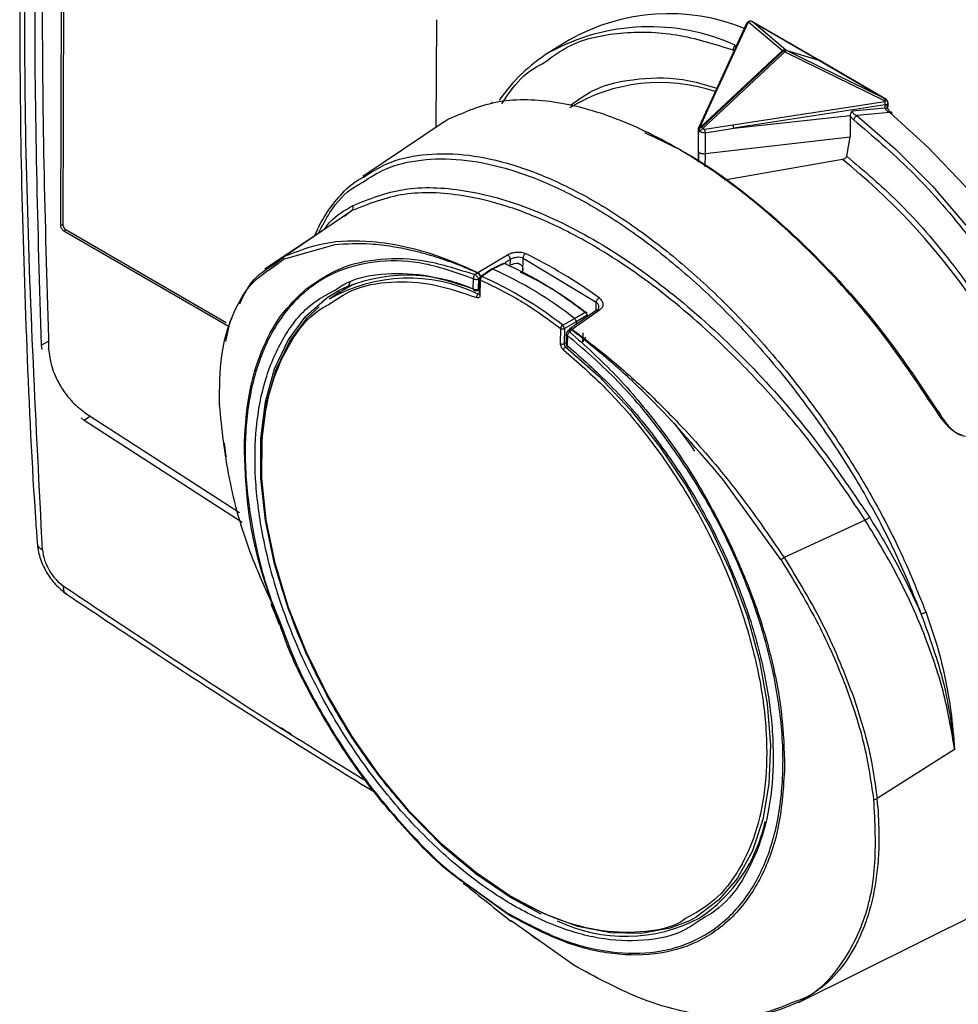
# Model space of a CAD drawing. Units: millimetres. Extents: x 10 to 416, y 10 to 287.
# Drawn here: x 332 to 342, y 64 to 75 of the extents above; entities that cross this region are included whole.
import ezdxf

# ---------------------------------------------------------------- set-up
doc = ezdxf.new("R2010")
doc.units = ezdxf.units.MM

msp = doc.modelspace()

# ---------------------------------------------------------------- linework, layer by layer
at = {"color": 7, "linetype": 'Continuous', "lineweight": 25}
for p, q in [((332.1601, 72.6372), (332.176, 77.2029)), ((332.1865, 72.6329), (332.2025, 77.2028)), ((336.2146, 74.8599), (336.2105, 73.6956)), ((339.564, 74.8197), (339.1262, 73.8697)), ((339.5802, 74.8339), (339.1423, 73.8839)), ((339.5875, 74.8342), (339.5802, 74.8339)), ((339.5875, 74.8342), (339.9512, 74.5275)), ((339.6099, 74.8434), (339.599, 74.843)), ((339.6251, 74.8391), (339.6209, 74.8418)), ((340.3454, 74.4215), (339.6228, 74.8408)), ((339.9887, 74.5324), (339.6251, 74.8391)), ((339.6251, 74.8391), (340.3427, 74.4228)), ((337.6514, 74.6423), (337.4298, 74.5043)), ((341.0602, 74.0064), (339.9887, 74.5324)), ((339.9887, 74.5324), (340.3427, 74.4228)), ((339.0663, 73.7012), (339.9512, 74.5275)), ((339.9631, 74.5229), (339.0783, 73.6966)), ((339.9769, 74.5125), (339.092, 73.6863)), ((339.9769, 74.5125), (341.0485, 73.9866)), ((340.3427, 74.4228), (341.0602, 74.0064)), ((341.068, 74.0023), (340.3454, 74.4215)), ((341.0668, 74.0029), (341.0602, 74.0064)), ((341.081, 73.9875), (341.0699, 74.0007)), ((336.8157, 73.9662), (336.8114, 73.9671)), ((339.4163, 73.725), (341.0559, 73.9778)), ((341.0607, 73.9397), (339.4211, 73.6869)), ((341.0609, 73.903), (340.7042, 73.8704)), ((341.0559, 73.9778), (341.0485, 73.9866)), ((341.0609, 73.903), (341.0607, 73.9397)), ((341.0898, 73.9621), (341.0893, 73.9708)), ((341.0905, 73.9253), (341.0903, 73.9621)), ((339.1262, 73.8697), (339.0449, 73.6931)), ((339.1423, 73.8839), (339.0611, 73.7074)), ((339.4244, 73.6871), (340.6821, 73.8243)), ((340.6821, 73.8227), (340.6813, 73.5939)), ((340.6821, 73.8227), (340.6821, 73.8243)), ((341.1082, 73.8564), (340.7524, 73.8237)), ((336.3006, 73.7558), (335.4215, 73.1684)), ((336.3471, 73.7844), (336.301, 73.7553)), ((339.0406, 73.679), (339.0398, 73.4467)), ((339.1114, 73.6782), (339.4163, 73.725)), ((339.1162, 73.6398), (339.4244, 73.6871)), ((339.4211, 73.6869), (339.4244, 73.6871)), ((339.0583, 73.6541), (339.0583, 73.6539)), ((339.1162, 73.6398), (339.1154, 73.4142)), ((339.1154, 73.4142), (340.6813, 73.5939)), ((340.6452, 73.3854), (340.6816, 73.5937)), ((339.0438, 73.438), (339.044, 73.3201)), ((339.3236, 73.1301), (340.5988, 73.3521)), ((334.575, 72.3053), (335.3032, 72.798)), ((335.1134, 72.668), (334.3617, 72.1655)), ((333.9765, 71.5426), (332.1953, 72.576)), ((333.9446, 71.5884), (332.2077, 72.5961)), ((335.1198, 72.4302), (334.5608, 72.2704)), ((336.6609, 72.1308), (336.9819, 72.3214)), ((336.9377, 72.2266), (336.8099, 72.1664)), ((336.9496, 72.2262), (336.8222, 72.1662)), ((337.0018, 72.2031), (337.0122, 72.2092)), ((337.0122, 72.2092), (337.0135, 72.2703)), ((337.1522, 72.2857), (337.9407, 71.8102)), ((336.6313, 72.1072), (336.6554, 72.1267)), ((336.6554, 72.1267), (336.6609, 72.1308)), ((336.8092, 72.1659), (336.6939, 72.0854)), ((336.8222, 72.1662), (336.7074, 72.086)), ((337.147, 72.1711), (337.1462, 72.1336)), ((335.175, 71.9201), (335.3196, 72.0038)), ((335.264, 71.9728), (335.2845, 72.0248)), ((336.6123, 71.9544), (336.6145, 72.0622)), ((336.6699, 72.0608), (336.6676, 71.953)), ((336.6811, 72.0615), (336.6776, 71.8977)), ((336.6865, 71.8848), (336.6899, 72.0486)), ((335.175, 71.9201), (335.0585, 71.8423)), ((336.6586, 71.9351), (336.6786, 71.9453)), ((337.9511, 71.7265), (337.6564, 71.5201)), ((337.9758, 71.722), (337.6812, 71.5155)), ((337.7065, 71.6329), (337.8211, 71.7007)), ((337.8387, 71.6659), (337.724, 71.5981)), ((333.9895, 71.6), (334.0092, 71.636)), ((337.5788, 71.5604), (337.7065, 71.6329)), ((337.724, 71.5981), (337.5964, 71.5256)), ((337.724, 71.5981), (337.7234, 71.567)), ((337.5551, 71.5267), (337.5517, 71.363)), ((337.5964, 71.5256), (337.593, 71.3618)), ((337.6174, 71.4675), (337.6152, 71.3596)), ((337.6201, 71.4811), (337.6177, 71.4676)), ((337.6292, 71.4503), (337.6269, 71.3425)), ((337.6757, 71.5114), (337.6544, 71.4901)), ((337.6812, 71.5155), (337.6757, 71.5114)), ((337.7967, 71.38), (337.7988, 71.4803)), ((332.026, 71.3842), (331.9517, 71.3452)), ((331.9601, 71.2984), (331.9517, 71.3452)), ((332.4176, 70.6198), (334.0904, 69.539)), ((332.4115, 70.5333), (332.3814, 70.5598)), ((332.4824, 70.5783), (332.4115, 70.5333)), ((334.1196, 69.4298), (332.4115, 70.5333)), ((339.9342, 69.0298), (339.3023, 69.9037)), ((340.8452, 69.4557), (339.9687, 69.0524)), ((341.8089, 66.9782), (340.972, 66.4495)), ((340.98, 66.3592), (340.972, 66.4495)), ((340.1223, 64.2481), (342.4906, 65.4236)), ((337.699, 64.6498), (337.0211, 65.1284))]:
    msp.add_line(p, q, dxfattribs=at)
at = {"color": 8, "linetype": 'Continuous', "lineweight": 25}
for p, q in [((339.0418, 73.4577), (339.0426, 73.321)), ((339.1154, 73.4142), (339.1136, 73.2712)), ((335.3032, 72.798), (335.2232, 72.7348)), ((332.1866, 72.6525), (332.1601, 72.6372)), ((332.2189, 72.5896), (332.1953, 72.576)), ((334.4721, 72.2235), (334.575, 72.3053)), ((334.457, 72.1916), (334.5608, 72.2704)), ((337.0135, 72.2703), (336.9593, 72.2382)), ((337.149, 72.1322), (337.1522, 72.2857)), ((337.1462, 72.1342), (337.1456, 72.1339)), ((335.2785, 71.9917), (335.2126, 71.9443)), ((336.6839, 72.0725), (336.6699, 72.0608)), ((336.6676, 71.953), (336.6789, 71.9587)), ((337.9388, 71.7179), (337.9407, 71.8102)), ((333.941, 71.3846), (333.9895, 71.6)), ((337.6417, 71.4963), (337.6487, 71.503)), ((337.593, 71.3618), (337.6155, 71.3746)), ((336.5046, 65.555), (336.9845, 65.2139)), ((336.9909, 65.1968), (336.5104, 65.5417))]:
    msp.add_line(p, q, dxfattribs=at)
at = {"color": 8, "linetype": 'Continuous', "lineweight": 25, "flags": 128}
for points in [[(340.3454, 74.4215), (340.3451, 74.4217), (340.3427, 74.4228)], [(341.0559, 73.9778), (341.0627, 73.9822), (341.0689, 73.9856), (341.0742, 73.9877), (341.0781, 73.9884), (341.0806, 73.9878), (341.081, 73.9875)], [(341.0903, 73.9621), (341.0903, 73.962), (341.0889, 73.9561), (341.085, 73.9505), (341.0786, 73.9457), (341.0704, 73.9421), (341.0607, 73.9397)], [(340.7524, 73.8237), (341.1679, 73.4671), (341.5687, 73.0641), (341.9495, 72.6203), (342.3051, 72.1416), (342.6308, 71.6344), (342.9221, 71.1055), (343.1752, 70.5623), (343.3865, 70.0118), (343.5533, 69.4617), (343.6733, 68.9192), (343.7449, 68.3917), (343.7672, 67.8864), (343.7397, 67.41), (343.663, 66.969), (343.5379, 66.5693), (343.3663, 66.2163), (343.1504, 65.9147), (342.8932, 65.6687), (342.6417, 65.5042)], [(337.3473, 65.2027), (337.0152, 65.38), (336.6447, 65.6323), (336.2821, 65.9369), (335.934, 66.2885), (335.6065, 66.6806), (335.3057, 67.1061), (335.037, 67.5574), (334.8052, 68.0263), (334.6146, 68.5044), (334.4685, 68.9829), (334.3696, 69.4534), (334.3196, 69.9072), (334.3196, 70.3361), (334.3695, 70.7325), (334.4683, 71.0892), (334.6144, 71.3996), (334.805, 71.6583), (335.0367, 71.8605), (335.1607, 71.936)], [(337.8211, 71.7007), (337.8249, 71.7024), (337.8285, 71.7032), (337.8316, 71.7031), (337.8342, 71.7021), (337.835, 71.7015)], [(337.6269, 71.3425), (337.6263, 71.3373), (337.6268, 71.3329), (337.6283, 71.3295), (337.6309, 71.3271), (337.6343, 71.326), (337.6385, 71.326), (337.6429, 71.3271)], [(337.61, 71.3274), (337.9678, 71.01), (338.3094, 70.6476), (338.6284, 70.2465), (338.9192, 69.8142), (339.1765, 69.3586), (339.3955, 68.8878), (339.5723, 68.4105), (339.7036, 67.9353), (339.7871, 67.4709), (339.8213, 67.0257), (339.8055, 66.6079), (339.74, 66.225), (339.626, 65.884), (339.4656, 65.591), (339.2618, 65.3515), (339.0181, 65.1698), (338.9457, 65.1309)]]:
    msp.add_lwpolyline(points, dxfattribs=at)
at = {"color": 7, "linetype": 'Continuous', "lineweight": 25, "flags": 128}
for points in [[(341.1082, 73.8564), (341.5235, 73.4814), (341.9222, 73.0609), (342.2989, 72.6008), (342.6483, 72.1072), (342.9656, 71.587), (343.2466, 71.0473), (343.4874, 70.4955), (343.6846, 69.9392), (343.8357, 69.3859), (343.9384, 68.8432), (343.9914, 68.3187), (343.994, 67.8194), (343.9462, 67.3521), (343.8485, 66.9234), (343.7024, 66.5391), (343.5098, 66.2044), (343.2733, 65.9239), (342.9963, 65.7015), (342.8715, 65.6276)], [(339.0449, 73.6931), (339.0439, 73.6905), (339.0436, 73.6897)], [(338.9457, 65.1309), (338.7391, 65.0491), (338.4298, 64.9917), (338.0958, 64.9986), (337.7432, 65.0698), (337.3785, 65.2038), (337.0082, 65.3983), (336.6392, 65.6497), (336.278, 65.9534), (335.9313, 66.304), (335.6054, 66.695), (335.3062, 67.1194), (335.0391, 67.5694), (334.8091, 68.0368), (334.6203, 68.5132), (334.476, 68.9899), (334.379, 69.4581), (334.3311, 69.9094), (334.333, 70.3356), (334.3848, 70.729), (334.4854, 71.0823), (334.6332, 71.3892), (334.8253, 71.644), (334.9487, 71.7602)], [(339.0051, 70.2012), (338.9613, 70.2648), (338.7872, 70.5032)]]:
    msp.add_lwpolyline(points, dxfattribs=at)
at = {"color": 7, "linetype": 'Continuous', "lineweight": 25}
for centre, radius, start, end in [((285.3954, -13.9219), 106.1675, 55.977518, 63.746065), ((338.7243, 72.7428), 2.1815, 68.0284, 119.45919), ((339.6004, 74.8159), 0.0271, 92.71491, 138.36578), ((340.0843, 74.4625), 0.1185, 143.83528, 154.99722), ((338.4205, 72.9332), 1.8573, 122.23588, 145.29043), ((339.9218, 74.4535), 0.0808, 46.94605, 59.18854), ((340.8907, 73.9374), 0.1701, 0.78441, 13.74273), ((339.0369, 73.6272), 0.0808, 46.94633, 59.18556), ((338.9465, 73.6379), 0.1697, 0.63635, 13.7214), ((335.2792, 72.8283), 0.0387, 308.4125, 36.83489), ((332.2325, 72.6349), 0.046, 182.483, 237.35205), ((334.5958, 72.2765), 0.0355, 125.7969, 189.8058), ((334.8458, 67.5721), 5.3027, 53.88841, 63.92424), ((335.2876, 68.4852), 4.0936, 51.76609, 66.04655), ((336.9513, 72.1961), 0.0316, 55.79581, 90.64899), ((335.9019, 70.3387), 1.7609, 65.06667, 114.89071), ((336.732, 72.0517), 0.0423, 125.73315, 184.20105), ((335.0454, 68.3449), 4.0936, 51.76609, 66.04655), ((335.1627, 68.4148), 4.1021, 51.67561, 66.13703), ((336.6436, 72.1155), 0.0606, 241.38065, 295.70979), ((336.6334, 71.9537), 0.0212, 178.13199, 300.72063), ((336.6413, 72.0076), 0.0606, 241.38065, 295.70979), ((337.8318, 71.6787), 0.0146, 297.97828, 354.68273), ((337.6089, 71.514), 0.0553, 123.02133, 166.70914), ((337.5769, 71.5667), 0.0455, 241.40455, 295.35197), ((333.891, 70.7069), 0.0183, 156.16513, 204.40154), ((341.0957, 69.1009), 0.4343, 117.8893, 125.22992), ((341.4497, 68.5339), 0.0847, 266.97453, 305.06183), ((340.9418, 66.5003), 0.0591, 262.53098, 300.78699), ((338.1317, 66.5491), 1.6687, 303.48001, 347.94267)]:
    msp.add_arc(centre, radius, start, end, dxfattribs=at)
at = {"color": 8, "linetype": 'Continuous', "lineweight": 25}
for centre, radius, start, end in [((338.5151, 72.5345), 2.249, 65.59015, 118.85507), ((339.5889, 74.8078), 0.0276, 108.42492, 154.24405), ((338.6272, 72.3001), 1.8812, 71.47598, 121.19832), ((339.0698, 73.6812), 0.0276, 108.4318, 154.28695), ((335.967, 67.6483), 7.3476, 20.30076, 50.92106), ((336.9572, 72.2138), 0.0145, 11.42109, 121.35452), ((335.9138, 70.3428), 1.7263, 64.12219, 119.6762), ((336.6961, 72.0623), 0.015, 183.14355, 245.66007), ((337.6379, 71.4689), 0.0205, 183.83048, 244.81644), ((337.6356, 71.361), 0.0205, 183.89043, 244.81126), ((338.2575, 66.6866), 1.7235, 244.66346, 297.45936)]:
    msp.add_arc(centre, radius, start, end, dxfattribs=at)
at = {"color": 7, "linetype": 'Continuous', "lineweight": 25}
for centre, major_axis, ratio, start_param, end_param in [((339.6078, 74.8033), (0.0133, 0.0384), 0.8639072, 0.0050745, 0.980832), ((341.0429, 73.9706), (0.0252, 0.0321), 0.1455555, 0.1927939, 1.1685515), ((341.0429, 73.9706), (0.0261, 0.031), 0.4182058, 6.2094627, 6.4331978), ((337.0799, 72.1646), (0.1, 0.0027), 0.6203336, 1.3475599, 2.2977474)]:
    msp.add_ellipse(centre, major_axis=major_axis, ratio=ratio, start_param=start_param, end_param=end_param, dxfattribs=at)
for points, knots in [([(332.2328, 81.0459), (333.2667, 80.526), (335.3344, 79.4863), (338.4426, 77.7421), (341.5502, 75.8776), (343.6167, 74.5171), (344.65, 73.8368)], [0, 0, 0, 0, 0.2500016, 0.5, 0.7500016, 1, 1, 1, 1]), ([(331.9494, 81.0116), (331.939, 80.8894), (331.873, 80.1188), (331.8002, 78.7373), (331.7329, 76.8674), (331.7116, 75.0395), (331.7283, 73.1897), (331.7894, 71.3162), (331.8498, 69.9871), (331.9015, 69.2772), (331.9068, 69.205)], [0, 0, 0, 0, 0.0325957, 0.2056395, 0.360999, 0.5163618, 0.6717147, 0.8270568, 0.9823871, 1, 1, 1, 1]), ([(331.9632, 69.137), (331.8943, 70.4871), (331.7565, 73.1876), (331.7703, 77.1218), (331.9263, 79.6518), (332.0043, 80.9167)], [0, 0, 0, 0, 0.3333149, 0.6666885, 1, 1, 1, 1]), ([(339.5806, 74.8377), (339.5765, 74.8347), (339.57, 74.8298), (339.5649, 74.8227), (339.564, 74.8196), (339.564, 74.8194)], [0, 0, 0, 0, 0.6096916, 0.9755266, 1, 1, 1, 1]), ([(339.5991, 74.8424), (339.5968, 74.8424), (339.5903, 74.8426), (339.5844, 74.8397), (339.5806, 74.8377)], [0, 0, 0, 0, 0.34955531, 1, 1, 1, 1]), ([(336.9223, 73.9524), (336.9947, 74.062), (337.1209, 74.2532), (337.3067, 74.3573), (337.386, 74.4016)], [0, 0, 0, 0, 0.5734703, 1, 1, 1, 1]), ([(341.6393, 70.5927), (341.4368, 70.8971), (341.0376, 71.4968), (340.3392, 72.2845), (339.6214, 72.9384), (338.8996, 73.4446), (338.1898, 73.8018), (337.5069, 73.9924), (336.865, 74.013), (336.5214, 73.8613), (336.3471, 73.7844)], [0, 0, 0, 0, 0.130708, 0.2575625, 0.3806363, 0.5000042, 0.6194729, 0.7425791, 0.8693972, 1, 1, 1, 1]), ([(341.1082, 73.8564), (341.1025, 73.8593), (341.0913, 73.865), (341.0765, 73.8765), (341.067, 73.8876), (341.0622, 73.8966), (341.0613, 73.9009), (341.0609, 73.903)], [0, 0, 0, 0, 0.2750751, 0.5382123, 0.7810953, 0.8932416, 1, 1, 1, 1]), ([(341.131, 73.8448), (341.1242, 73.8511), (341.1107, 73.8636), (341.0939, 73.8885), (341.084, 73.911), (341.0794, 73.929), (341.079, 73.9373), (341.0787, 73.9414)], [0, 0, 0, 0, 0.2542555, 0.500372, 0.7504864, 0.8766712, 1, 1, 1, 1]), ([(341.0893, 73.9708), (341.0877, 73.9758), (341.0858, 73.9818), (341.0816, 73.9865), (341.0809, 73.9874)], [0, 0, 0, 0, 0.8139179, 1, 1, 1, 1]), ([(340.6821, 73.8243), (340.6833, 73.8324), (340.6856, 73.8488), (340.6979, 73.8631), (340.7042, 73.8704)], [0, 0, 0, 0, 0.4908884, 1, 1, 1, 1]), ([(340.7198, 73.7786), (340.7128, 73.7848), (340.7024, 73.794), (340.69, 73.8098), (340.6847, 73.8184), (340.6821, 73.8227)], [0, 0, 0, 0, 0.4999676, 0.7500389, 1, 1, 1, 1]), ([(340.7042, 73.8704), (340.7046, 73.8683), (340.7054, 73.8639), (340.7102, 73.8547), (340.7199, 73.8435), (340.7351, 73.832), (340.7466, 73.8265), (340.7524, 73.8237)], [0, 0, 0, 0, 0.1065882, 0.2183799, 0.4607507, 0.7241222, 1, 1, 1, 1]), ([(339.0426, 73.6825), (339.0417, 73.6798), (339.0398, 73.6742), (339.0417, 73.6663), (339.0474, 73.659), (339.0546, 73.6556), (339.0583, 73.6539)], [0, 0, 0, 0, 0.2294712, 0.4723003, 0.7289994, 1, 1, 1, 1]), ([(339.0448, 73.6927), (339.0436, 73.6898), (339.0412, 73.6836), (339.0408, 73.6773), (339.0406, 73.674)], [0, 0, 0, 0, 0.4842011, 1, 1, 1, 1]), ([(339.0583, 73.6541), (339.057, 73.6589), (339.0548, 73.6673), (339.0558, 73.6805), (339.0593, 73.6922), (339.064, 73.6983), (339.0663, 73.7012)], [0, 0, 0, 0, 0.2918126, 0.4998185, 0.7612419, 1, 1, 1, 1]), ([(339.092, 73.6863), (339.0888, 73.6839), (339.082, 73.679), (339.0727, 73.6707), (339.0639, 73.662), (339.0603, 73.657), (339.0583, 73.6541)], [0, 0, 0, 0, 0.2388832, 0.500082, 0.7091078, 1, 1, 1, 1]), ([(339.0611, 73.7074), (339.0607, 73.7064), (339.0601, 73.7045), (339.0609, 73.7026), (339.0629, 73.7013), (339.0652, 73.7012), (339.0663, 73.7012)], [0, 0, 0, 0, 0.2355691, 0.4820804, 0.7353323, 1, 1, 1, 1]), ([(339.092, 73.6863), (339.0933, 73.6849), (339.0959, 73.6822), (339.1009, 73.6794), (339.1061, 73.6778), (339.1096, 73.678), (339.1114, 73.6782)], [0, 0, 0, 0, 0.261511, 0.5176864, 0.7616822, 1, 1, 1, 1]), ([(338.4607, 73.6414), (338.6167, 73.5695), (339.0129, 73.3869), (339.671, 72.907), (340.3911, 72.2464), (341.071, 71.47), (341.4555, 70.8925), (341.6478, 70.6036)], [0, 0, 0, 0, 0.1395783, 0.3544754, 0.5694755, 0.7846366, 1, 1, 1, 1]), ([(339.1162, 73.6398), (339.1115, 73.6393), (339.1017, 73.6384), (339.0863, 73.6405), (339.071, 73.6453), (339.0626, 73.651), (339.0583, 73.6539)], [0, 0, 0, 0, 0.2294712, 0.4723003, 0.7289994, 1, 1, 1, 1]), ([(339.0418, 73.4577), (339.0409, 73.4547), (339.0389, 73.4487), (339.0414, 73.4393), (339.0476, 73.4307), (339.0545, 73.4251), (339.0574, 73.4227)], [0, 0, 0, 0, 0.24996382, 0.49992844, 0.7870376, 1, 1, 1, 1]), ([(339.0574, 73.4227), (339.0621, 73.4204), (339.0701, 73.4163), (339.0801, 73.4152), (339.0844, 73.4148)], [0, 0, 0, 0, 0.5716787, 1, 1, 1, 1]), ([(339.0844, 73.4148), (339.0886, 73.4138), (339.0982, 73.4118), (339.108, 73.4127), (339.1134, 73.4131)], [0, 0, 0, 0, 0.4423902, 1, 1, 1, 1]), ([(339.1134, 73.4131), (339.1137, 73.4132), (339.114, 73.4132), (339.1146, 73.4135), (339.1151, 73.4138), (339.1153, 73.414), (339.1154, 73.4142)], [0, 0, 0, 0, 0.27385648, 0.52240489, 0.75925277, 1, 1, 1, 1]), ([(340.5988, 73.3521), (340.6049, 73.3534), (340.6154, 73.3557), (340.6276, 73.3623), (340.6353, 73.3684), (340.6402, 73.374), (340.6437, 73.3798), (340.6447, 73.3835), (340.6452, 73.3854)], [0, 0, 0, 0, 0.28846241, 0.50088146, 0.6348022, 0.761942, 0.88329156, 1, 1, 1, 1]), ([(334.8999, 72.5253), (334.9322, 72.5949), (335.0044, 72.7507), (335.1561, 72.9412), (335.2959, 73.0898), (335.3976, 73.1435), (335.4273, 73.1592)], [0, 0, 0, 0, 0.256665, 0.5750065, 0.8760896, 1, 1, 1, 1]), ([(334.9438, 72.5547), (334.9827, 72.631), (335.0844, 72.831), (335.2496, 73.0131), (335.391, 73.09), (335.4204, 73.106)], [0, 0, 0, 0, 0.32833603, 0.86046291, 1, 1, 1, 1]), ([(335.3101, 72.8515), (335.4883, 72.9232), (335.8444, 73.0666), (336.5077, 73.0426), (337.2338, 72.842), (338.0047, 72.456), (338.7881, 71.9046), (339.5515, 71.2069), (340.2739, 70.3952), (340.6863, 69.7883), (340.8926, 69.4848)], [0, 0, 0, 0, 0.1251563, 0.2501864, 0.3751195, 0.5, 0.6248805, 0.7498136, 0.8748437, 1, 1, 1, 1]), ([(340.8452, 69.4557), (340.7062, 69.6642), (340.4323, 70.075), (339.977, 70.6426), (339.4204, 71.2518), (338.7498, 71.8612), (338.061, 72.3455), (337.4691, 72.662), (336.9727, 72.8579), (336.4256, 72.9881), (335.8379, 73.012), (335.4841, 72.8704), (335.3032, 72.798)], [0, 0, 0, 0, 0.0862153, 0.1698799, 0.2510144, 0.3765187, 0.500337, 0.582756, 0.66592, 0.7498525, 0.8720863, 1, 1, 1, 1]), ([(332.1953, 72.576), (332.1907, 72.5792), (332.1814, 72.5857), (332.1716, 72.5995), (332.1656, 72.6114), (332.1612, 72.6234), (332.1605, 72.6318), (332.1601, 72.6372)], [0, 0, 0, 0, 0.2491131, 0.4996428, 0.6284345, 0.7602575, 1, 1, 1, 1]), ([(334.575, 72.3053), (334.7151, 72.3602), (334.9994, 72.4715), (335.4527, 72.4828), (335.8864, 72.4157), (336.2685, 72.305), (336.5348, 72.1868), (336.6609, 72.1308)], [0, 0, 0, 0, 0.2463852, 0.4998264, 0.6651811, 0.8415402, 1, 1, 1, 1]), ([(336.6554, 72.1267), (336.603, 72.1495), (336.4994, 72.1945), (336.3478, 72.2514), (336.2009, 72.3003), (336.0609, 72.3405), (335.9069, 72.3785), (335.7199, 72.4144), (335.4438, 72.4482), (335.245, 72.4372), (335.1198, 72.4302)], [0, 0, 0, 0, 0.0934734, 0.1850341, 0.2749798, 0.3635927, 0.4468882, 0.5681626, 0.727773, 1, 1, 1, 1]), ([(336.9819, 72.3214), (336.9965, 72.3285), (337.0257, 72.3427), (337.0802, 72.352), (337.1342, 72.3506), (337.1625, 72.3402), (337.1767, 72.335)], [0, 0, 0, 0, 0.2491697, 0.4987815, 0.7490686, 1, 1, 1, 1]), ([(337.0135, 72.2703), (337.0127, 72.2757), (337.0111, 72.2864), (337.0024, 72.3026), (336.9921, 72.3149), (336.9853, 72.3192), (336.9819, 72.3214)], [0, 0, 0, 0, 0.2798184, 0.5589064, 0.7794023, 1, 1, 1, 1]), ([(333.8744, 70.6993), (333.875, 70.8833), (333.8764, 71.2515), (334.0117, 71.6965), (334.2018, 72.0223), (334.3837, 72.143), (334.457, 72.1916)], [0, 0, 0, 0, 0.272273, 0.5451782, 0.8167899, 1, 1, 1, 1]), ([(334.0944, 71.7912), (334.1324, 71.875), (334.2197, 72.0672), (334.3811, 72.1671), (334.4721, 72.2235)], [0, 0, 0, 0, 0.4360303, 1, 1, 1, 1]), ([(334.8083, 71.9534), (334.9284, 72.0354), (335.1683, 72.1992), (335.6114, 72.2912), (336.0972, 72.2792), (336.4531, 72.1646), (336.6313, 72.1072)], [0, 0, 0, 0, 0.2504451, 0.4999594, 0.7497171, 1, 1, 1, 1]), ([(337.1522, 72.2857), (337.1426, 72.2889), (337.1234, 72.2951), (337.0979, 72.295), (337.0848, 72.2936), (337.0838, 72.2935), (337.0835, 72.2935), (337.0835, 72.2935), (337.0834, 72.2934), (337.0761, 72.2926), (337.0621, 72.2902), (337.0374, 72.2831), (337.0227, 72.2753), (337.0135, 72.2703)], [0, 0, 0, 0, 0.24002242, 0.48011466, 0.49496699, 0.4987396, 0.49971248, 0.49997056, 0.50004252, 0.50007641, 0.64432078, 0.77583311, 1, 1, 1, 1]), ([(337.1004, 72.2258), (337.104, 72.2251), (337.111, 72.224), (337.1205, 72.2197), (337.1287, 72.2137), (337.1355, 72.2063), (337.1408, 72.1978), (337.1445, 72.1887), (337.1467, 72.1796), (337.1469, 72.1739), (337.147, 72.1711)], [0, 0, 0, 0, 0.135253, 0.2613867, 0.3829637, 0.5050596, 0.6275415, 0.7520916, 0.875046, 1, 1, 1, 1]), ([(335.1208, 71.9405), (335.1602, 71.9668), (335.32, 72.0734), (335.6655, 72.1288), (336.1272, 72.1159), (336.4534, 72.0073), (336.6123, 71.9544)], [0, 0, 0, 0, 0.10217902, 0.4138198, 0.71446706, 1, 1, 1, 1]), ([(336.6313, 72.1072), (336.6284, 72.1039), (336.623, 72.0978), (336.6175, 72.0861), (336.6142, 72.0739), (336.6144, 72.0662), (336.6145, 72.0622)], [0, 0, 0, 0, 0.2710186, 0.4999773, 0.7471412, 1, 1, 1, 1]), ([(336.6699, 72.0608), (336.669, 72.0633), (336.6675, 72.0678), (336.6625, 72.0767), (336.6562, 72.0853), (336.649, 72.0931), (336.6432, 72.0988), (336.6371, 72.1037), (336.6332, 72.106), (336.6313, 72.1072)], [0, 0, 0, 0, 0.1517476, 0.2834685, 0.4995091, 0.6220541, 0.7468147, 0.8685437, 1, 1, 1, 1]), ([(336.6554, 72.1267), (336.6581, 72.1251), (336.6629, 72.122), (336.6709, 72.1148), (336.678, 72.1069), (336.6836, 72.099), (336.6877, 72.0921), (336.6908, 72.0857), (336.692, 72.0817), (336.6925, 72.0797)], [0, 0, 0, 0, 0.1769479, 0.3193659, 0.4996298, 0.6453109, 0.7497958, 0.8763115, 1, 1, 1, 1]), ([(336.6925, 72.0797), (336.6923, 72.082), (336.692, 72.0866), (336.69, 72.0937), (336.6869, 72.1014), (336.6823, 72.1101), (336.676, 72.1186), (336.6685, 72.1262), (336.6636, 72.1292), (336.6609, 72.1308)], [0, 0, 0, 0, 0.1236768, 0.2502063, 0.3543943, 0.500373, 0.6806852, 0.8230913, 1, 1, 1, 1]), ([(336.7074, 72.086), (336.7046, 72.0867), (336.6994, 72.088), (336.6936, 72.0858), (336.6895, 72.0811), (336.689, 72.0758), (336.6888, 72.073)], [0, 0, 0, 0, 0.270491, 0.5000001, 0.7294784, 1, 1, 1, 1]), ([(336.8222, 72.1662), (336.8199, 72.1669), (336.8153, 72.1682), (336.8108, 72.1676), (336.8094, 72.1659), (336.8092, 72.1658)], [0, 0, 0, 0, 0.47712477, 0.95427241, 1, 1, 1, 1]), ([(337.1203, 72.1354), (337.2155, 72.0893), (337.4552, 71.9731), (337.6937, 71.7966), (337.8375, 71.6903)], [0, 0, 0, 0, 0.3970767, 1, 1, 1, 1]), ([(336.6846, 72.0749), (336.683, 72.0712), (336.681, 72.0668), (336.6812, 72.0622), (336.6812, 72.0614)], [0, 0, 0, 0, 0.8414803, 1, 1, 1, 1]), ([(334.1422, 70.3046), (334.1548, 70.4807), (334.18, 70.8341), (334.3178, 71.2869), (334.5199, 71.6755), (334.7121, 71.8607), (334.8083, 71.9534)], [0, 0, 0, 0, 0.2492506, 0.500141, 0.7497413, 1, 1, 1, 1]), ([(336.6443, 71.9355), (336.6476, 71.9345), (336.6537, 71.9327), (336.6609, 71.9357), (336.6661, 71.942), (336.6671, 71.9491), (336.6676, 71.953)], [0, 0, 0, 0, 0.269949, 0.4999977, 0.7307736, 1, 1, 1, 1]), ([(336.6865, 71.8848), (336.6858, 71.8795), (336.6845, 71.8688), (336.6764, 71.8588), (336.6648, 71.8541), (336.6552, 71.8569), (336.6503, 71.8584)], [0, 0, 0, 0, 0.2498312, 0.4996557, 0.7498696, 1, 1, 1, 1]), ([(336.6673, 71.896), (336.6696, 71.8952), (336.6742, 71.8938), (336.68, 71.8959), (336.6841, 71.901), (336.6849, 71.9065), (336.6853, 71.9092)], [0, 0, 0, 0, 0.2504881, 0.5000851, 0.74985, 1, 1, 1, 1]), ([(338.9049, 65.153), (338.8864, 65.1404), (338.7486, 65.047), (338.4263, 64.9949), (337.9599, 65.0084), (337.4727, 65.152), (336.9884, 65.3949), (336.5057, 65.7349), (336.0261, 66.1759), (335.5654, 66.7156), (335.1511, 67.3318), (334.8077, 67.9923), (334.5521, 68.6597), (334.3907, 69.2988), (334.3183, 69.8942), (334.3306, 70.4465), (334.4309, 70.955), (334.6324, 71.3878), (334.848, 71.6737), (335.0184, 71.7668), (335.0624, 71.7909)], [0, 0, 0, 0, 0.0098244, 0.0730672, 0.1351457, 0.1950189, 0.251862, 0.3087052, 0.3685784, 0.4306568, 0.4938997, 0.5571425, 0.619221, 0.6790941, 0.7359373, 0.7927805, 0.8526537, 0.9147321, 0.9779749, 1, 1, 1, 1]), ([(337.9711, 71.856), (337.9823, 71.8458), (338.0047, 71.8256), (338.0156, 71.7879), (338.0074, 71.7507), (337.9863, 71.7316), (337.9758, 71.722)], [0, 0, 0, 0, 0.25093, 0.5012155, 0.7508289, 1, 1, 1, 1]), ([(337.8211, 71.7007), (337.8238, 71.6984), (337.8289, 71.694), (337.8345, 71.6851), (337.8383, 71.6754), (337.8386, 71.6692), (337.8387, 71.6659)], [0, 0, 0, 0, 0.270491, 0.5000001, 0.7294784, 1, 1, 1, 1]), ([(337.8435, 71.6908), (337.8415, 71.6943), (337.8391, 71.6985), (337.8353, 71.7012), (337.8347, 71.7016)], [0, 0, 0, 0, 0.8385301, 1, 1, 1, 1]), ([(337.9434, 71.7095), (337.9505, 71.716), (337.9616, 71.7261), (337.9689, 71.7437), (337.9695, 71.7537), (337.9698, 71.7589)], [0, 0, 0, 0, 0.4605707, 0.7205988, 1, 1, 1, 1]), ([(337.5964, 71.5256), (337.5961, 71.5288), (337.5954, 71.5348), (337.5915, 71.5443), (337.586, 71.5534), (337.5813, 71.5579), (337.5788, 71.5604)], [0, 0, 0, 0, 0.270491, 0.5000001, 0.7294784, 1, 1, 1, 1]), ([(337.724, 71.5981), (337.7239, 71.601), (337.7235, 71.6067), (337.72, 71.6162), (337.7147, 71.6249), (337.7098, 71.6302), (337.707, 71.6325), (337.7065, 71.6329)], [0, 0, 0, 0, 0.2381237, 0.476259, 0.709895, 0.9498612, 1, 1, 1, 1]), ([(336.9845, 65.2139), (337.1641, 65.1168), (337.5233, 64.9226), (338.0467, 64.7842), (338.5357, 64.7668), (338.9741, 64.8793), (339.3464, 65.117), (339.6405, 65.4705), (339.8456, 65.9295), (339.955, 66.4759), (339.9656, 67.0927), (339.8761, 67.7582), (339.6895, 68.4509), (339.4123, 69.1454), (339.0546, 69.8177), (338.6286, 70.4417), (338.1505, 71.0055), (337.8029, 71.3021), (337.6292, 71.4503)], [0, 0, 0, 0, 0.06255977, 0.12515985, 0.1876812, 0.25031164, 0.31280751, 0.37546712, 0.4379382, 0.50062973, 0.56291099, 0.62556051, 0.6881417, 0.75070286, 0.81327198, 0.87554198, 0.93777261, 1, 1, 1, 1]), ([(337.6544, 71.4901), (337.6522, 71.4915), (337.6478, 71.4941), (337.6419, 71.4965), (337.6366, 71.4975), (337.6325, 71.4973), (337.6293, 71.4956), (337.6275, 71.4927), (337.6268, 71.4885), (337.6275, 71.485), (337.6279, 71.4831)], [0, 0, 0, 0, 0.13013804, 0.25409791, 0.37776966, 0.50000864, 0.61825396, 0.74826108, 0.86587402, 1, 1, 1, 1]), ([(337.6292, 71.4503), (337.63, 71.4538), (337.6316, 71.4605), (337.6376, 71.471), (337.6451, 71.4814), (337.6511, 71.4871), (337.6544, 71.4901)], [0, 0, 0, 0, 0.2621366, 0.5000255, 0.7289535, 1, 1, 1, 1]), ([(337.6487, 71.503), (337.6484, 71.5048), (337.6478, 71.5085), (337.6485, 71.5126), (337.6505, 71.5159), (337.6541, 71.5182), (337.6599, 71.5183), (337.6674, 71.5162), (337.6728, 71.5131), (337.6757, 71.5114)], [0, 0, 0, 0, 0.1236885, 0.2502042, 0.354634, 0.5003701, 0.680595, 0.8230228, 1, 1, 1, 1]), ([(337.6812, 71.5155), (337.6782, 71.5173), (337.6728, 71.5205), (337.6648, 71.5223), (337.6583, 71.5215), (337.6536, 71.5185), (337.6507, 71.5144), (337.6489, 71.5094), (337.6488, 71.5052), (337.6487, 71.503)], [0, 0, 0, 0, 0.1768806, 0.3192772, 0.4996269, 0.6455504, 0.7497938, 0.8763232, 1, 1, 1, 1]), ([(337.6544, 71.4901), (337.8224, 71.3387), (338.1582, 71.0363), (338.6259, 70.4732), (339.0514, 69.8574), (339.2778, 69.4124), (339.3913, 69.1895)], [0, 0, 0, 0, 0.2502859, 0.5000447, 0.7495534, 1, 1, 1, 1]), ([(339.3023, 69.9037), (339.0429, 70.2056), (338.6542, 70.6579), (338.0979, 71.1753), (337.8167, 71.3992), (337.6758, 71.5114)], [0, 0, 0, 0, 0.5002158, 0.7495753, 1, 1, 1, 1]), ([(337.6812, 71.5155), (337.8138, 71.4154), (338.094, 71.204), (338.5042, 70.8366), (338.9746, 70.3585), (339.4758, 69.7717), (339.806, 69.2899), (339.9687, 69.0524)], [0, 0, 0, 0, 0.1587575, 0.3352738, 0.5003053, 0.7536157, 1, 1, 1, 1]), ([(337.5517, 71.363), (337.5521, 71.3571), (337.5528, 71.3452), (337.5604, 71.3257), (337.5716, 71.3074), (337.5811, 71.2986), (337.5858, 71.2942)], [0, 0, 0, 0, 0.2483273, 0.5001749, 0.7498337, 1, 1, 1, 1]), ([(337.593, 71.3618), (337.5931, 71.3588), (337.5933, 71.3527), (337.5969, 71.3429), (337.6026, 71.3338), (337.6076, 71.3295), (337.61, 71.3274)], [0, 0, 0, 0, 0.2501457, 0.4999047, 0.7495064, 1, 1, 1, 1]), ([(337.6153, 71.3597), (337.6153, 71.3592), (337.6147, 71.3551), (337.616, 71.3491), (337.618, 71.344), (337.6187, 71.3423)], [0, 0, 0, 0, 0.0736086, 0.7023403, 1, 1, 1, 1]), ([(337.6187, 71.3423), (337.6213, 71.3376), (337.6243, 71.3321), (337.6293, 71.3285), (337.63, 71.328)], [0, 0, 0, 0, 0.8579432, 1, 1, 1, 1]), ([(337.6269, 71.3425), (337.7838, 71.2047), (338.1058, 70.9218), (338.5605, 70.3864), (338.9801, 69.7728), (339.3363, 69.1001), (339.6082, 68.4062), (339.7832, 67.7288), (339.8597, 67.1015), (339.8455, 66.5378), (339.7466, 66.0332), (339.5539, 65.5995), (339.3233, 65.2882), (339.1292, 65.1771), (339.0605, 65.1378)], [0, 0, 0, 0, 0.0816018, 0.1675231, 0.2565863, 0.3473077, 0.438029, 0.5270922, 0.6130135, 0.6946153, 0.7762171, 0.8621384, 0.9512016, 1, 1, 1, 1]), ([(337.8025, 71.3814), (337.8028, 71.3849), (337.8035, 71.3924), (337.8074, 71.4032), (337.8122, 71.4121), (337.8169, 71.4189), (337.8224, 71.4252), (337.8265, 71.4284), (337.8285, 71.43)], [0, 0, 0, 0, 0.2028493, 0.4366557, 0.565758, 0.7026838, 0.8474318, 1, 1, 1, 1]), ([(334.4408, 68.5551), (334.3646, 68.7261), (334.1593, 69.1864), (333.9544, 69.9244), (333.9011, 70.4402), (333.8744, 70.6993)], [0, 0, 0, 0, 0.2271494, 0.6117504, 1, 1, 1, 1]), ([(341.6478, 70.6036), (341.6499, 70.6044), (341.654, 70.606), (341.6539, 70.6043), (341.6492, 70.5999), (341.6426, 70.5951), (341.6393, 70.5927)], [0, 0, 0, 0, 0.2500391, 0.5000085, 0.7500062, 1, 1, 1, 1]), ([(341.6478, 70.6036), (341.6811, 70.5529), (341.7308, 70.4771), (341.8165, 70.401), (341.8651, 70.3827), (341.889, 70.3737)], [0, 0, 0, 0, 0.5069263, 0.7575498, 1, 1, 1, 1]), ([(341.925, 70.358), (341.8967, 70.3659), (341.84, 70.3817), (341.7377, 70.4587), (341.6786, 70.5391), (341.6393, 70.5927)], [0, 0, 0, 0, 0.2489388, 0.4994655, 1, 1, 1, 1]), ([(333.9498, 70.1406), (333.9478, 70.1502), (333.937, 70.2024), (333.9328, 70.2514), (333.9294, 70.2913)], [0, 0, 0, 0, 0.1843257, 1, 1, 1, 1]), ([(341.8089, 66.9782), (341.7771, 67.1735), (341.7137, 67.5632), (341.5025, 68.1933), (341.2198, 68.8326), (340.97, 69.2481), (340.8452, 69.4557)], [0, 0, 0, 0, 0.2505226, 0.4999369, 0.7501758, 1, 1, 1, 1]), ([(331.9049, 69.2064), (331.9122, 69.1557), (331.9268, 69.0546), (331.9995, 68.8966), (332.0999, 68.7549), (332.1801, 68.6911), (332.2202, 68.6591)], [0, 0, 0, 0, 0.25042, 0.5001595, 0.7500161, 1, 1, 1, 1]), ([(331.9632, 69.137), (331.9684, 69.1007), (331.9789, 69.0281), (332.0313, 68.9145), (332.1036, 68.8125), (332.1611, 68.7667), (332.1899, 68.7437)], [0, 0, 0, 0, 0.2503039, 0.5000971, 0.7500508, 1, 1, 1, 1]), ([(339.3913, 69.1895), (339.4811, 68.9846), (339.6604, 68.5753), (339.8418, 67.9554), (339.9581, 67.3494), (339.9688, 66.9744), (339.9741, 66.7875)], [0, 0, 0, 0, 0.25025839, 0.49985891, 0.75074944, 1, 1, 1, 1]), ([(339.9342, 69.0298), (339.9369, 69.0314), (339.9425, 69.0349), (339.9518, 69.0408), (339.9609, 69.0469), (339.9661, 69.0506), (339.9687, 69.0524)], [0, 0, 0, 0, 0.2453497, 0.5, 0.7546503, 1, 1, 1, 1]), ([(339.9342, 69.0298), (340.0662, 68.8131), (340.3304, 68.3794), (340.6267, 67.71), (340.8444, 67.0504), (340.9041, 66.6451), (340.9341, 66.4417)], [0, 0, 0, 0, 0.2496262, 0.4998307, 0.7488693, 1, 1, 1, 1]), ([(339.9687, 69.0524), (340.1206, 68.8035), (340.425, 68.305), (340.6219, 67.7957), (340.7205, 67.5407)], [0, 0, 0, 0, 0.4991968, 1, 1, 1, 1]), ([(332.2202, 68.6591), (332.8896, 68.2137), (334.0068, 67.4702), (335.1267, 66.7795), (335.5755, 66.5027)], [0, 0, 0, 0, 0.59918263, 1, 1, 1, 1]), ([(334.4268, 68.5545), (334.4378, 68.5297), (334.4584, 68.4829), (334.4987, 68.3791), (334.5177, 68.3302)], [0, 0, 0, 0, 0.5290841, 1, 1, 1, 1]), ([(341.4453, 68.4494), (341.5363, 68.1966), (341.7186, 67.6897), (341.7788, 67.2157), (341.8089, 66.9782)], [0, 0, 0, 0, 0.49878939, 1, 1, 1, 1]), ([(341.4984, 68.4646), (341.5381, 68.35), (341.6259, 68.0972), (341.7115, 67.7385), (341.7789, 67.3545), (341.7979, 67.116), (341.8089, 66.9782)], [0, 0, 0, 0, 0.2267375, 0.5001781, 0.7110699, 1, 1, 1, 1]), ([(336.5104, 65.5417), (336.4801, 65.563), (336.2592, 65.7185), (335.8672, 66.1207), (335.3612, 66.7318), (334.9303, 67.4233), (334.6481, 67.9676), (334.5458, 68.2733), (334.5264, 68.3315)], [0, 0, 0, 0, 0.0360784, 0.2635986, 0.4912769, 0.7186797, 0.9463846, 1, 1, 1, 1]), ([(334.5283, 68.3523), (334.58, 68.2128), (334.7172, 67.8424), (335.0333, 67.258), (335.4528, 66.624), (335.9322, 66.0655), (336.2904, 65.7054), (336.4867, 65.5677), (336.5046, 65.555)], [0, 0, 0, 0, 0.1282263, 0.3405875, 0.553406, 0.7658538, 0.9785691, 1, 1, 1, 1]), ([(340.7205, 67.5407), (340.7807, 67.3524), (340.9017, 66.9738), (340.9485, 66.6249), (340.972, 66.4495)], [0, 0, 0, 0, 0.4974529, 1, 1, 1, 1]), ([(339.9741, 66.7875), (339.9605, 66.5749), (339.9332, 66.1493), (339.751, 65.62), (339.471, 65.1989), (339.0959, 64.9074), (338.6412, 64.7561), (338.1255, 64.7525), (337.5677, 64.8872), (337.1832, 65.0936), (336.9909, 65.1968)], [0, 0, 0, 0, 0.1247366, 0.2498296, 0.3747089, 0.4998339, 0.6247929, 0.7499033, 0.8749268, 1, 1, 1, 1]), ([(336.5058, 65.5365), (336.5942, 65.4661), (336.7708, 65.3252), (336.9396, 65.1903), (337.0239, 65.1229)], [0, 0, 0, 0, 0.5002672, 1, 1, 1, 1]), ([(336.9909, 65.1968), (336.9888, 65.1991), (336.9851, 65.2033), (336.9847, 65.2106), (336.9845, 65.2139)], [0, 0, 0, 0, 0.5593714, 1, 1, 1, 1]), ([(337.3262, 64.9129), (337.3035, 64.9271), (337.2721, 64.9465), (337.2411, 64.9721), (337.2325, 64.9791)], [0, 0, 0, 0, 0.7247546, 1, 1, 1, 1]), ([(340.0887, 64.2584), (339.9471, 64.1997), (339.6443, 64.074), (339.0641, 64.0957), (338.404, 64.2665), (337.9337, 64.5222), (337.699, 64.6498)], [0, 0, 0, 0, 0.2265329, 0.4845173, 0.7428218, 1, 1, 1, 1]), ([(340.153, 64.2638), (340.0447, 64.217), (339.8313, 64.1246), (339.4693, 64.0791), (339.2088, 64.1067), (339.0841, 64.12)], [0, 0, 0, 0, 0.349032, 0.6881482, 1, 1, 1, 1])]:
    msp.add_open_spline(points, degree=3, knots=knots, dxfattribs=at)
for points in [[(331.9517, 71.3452), (331.9153, 72.5998), (331.8427, 75.1088), (331.9325, 77.5236), (331.9775, 78.731)], [(332.0556, 78.6811), (332.0107, 77.4752), (331.921, 75.0634), (331.9935, 72.5574), (332.0298, 71.3045)], [(339.3068, 77.0925), (340.1864, 76.5622), (341.9455, 75.5018), (343.7003, 74.3423), (344.5777, 73.7625)], [(344.5713, 73.6763), (343.6947, 74.2555), (341.9416, 75.4139), (340.1843, 76.4733), (339.3056, 77.0029)], [(339.422, 74.5316), (339.4218, 74.5363), (339.4213, 74.5458), (339.426, 74.5609), (339.4339, 74.5743), (339.441, 74.5797), (339.4446, 74.5825)], [(339.9512, 74.5275), (339.9541, 74.5293), (339.9599, 74.5329), (339.9697, 74.5353), (339.9796, 74.5354), (339.9856, 74.5334), (339.9886, 74.5324)], [(339.9631, 74.5229), (339.9609, 74.5241), (339.9565, 74.5264), (339.953, 74.5271), (339.9512, 74.5275)], [(341.0609, 73.903), (341.0642, 73.9036), (341.0708, 73.905), (341.0791, 73.9088), (341.0856, 73.9136), (341.0896, 73.9192), (341.091, 73.9253), (341.0895, 73.9312), (341.0856, 73.9369), (341.081, 73.9399), (341.0787, 73.9414)], [(340.7524, 73.8237), (340.7487, 73.8211), (340.7413, 73.8158), (340.731, 73.8038), (340.723, 73.7906), (340.7209, 73.7826), (340.7198, 73.7786)], [(341.131, 73.8448), (341.1314, 73.8484), (341.1322, 73.8554), (341.1275, 73.861), (341.1193, 73.8619), (341.1119, 73.8582), (341.1082, 73.8564)], [(339.0663, 73.7012), (339.0681, 73.7008), (339.0717, 73.7001), (339.0761, 73.6978), (339.0783, 73.6966)], [(339.4163, 73.725), (339.417, 73.7219), (339.4184, 73.7156), (339.4199, 73.7055), (339.4209, 73.6956), (339.4211, 73.6898), (339.4211, 73.6869)], [(337.1767, 72.335), (337.1732, 72.3323), (337.1662, 72.3268), (337.1579, 72.3138), (337.1525, 72.2993), (337.1523, 72.2903), (337.1522, 72.2857)], [(336.6899, 72.0486), (336.8345, 71.9797), (337.1237, 71.8421), (337.4113, 71.6319), (337.5551, 71.5267)], [(336.6503, 71.8584), (336.6502, 71.8618), (336.65, 71.8688), (336.6536, 71.8798), (336.6595, 71.8897), (336.6647, 71.8939), (336.6673, 71.896)], [(336.6853, 71.9092), (336.6831, 71.9074), (336.6786, 71.9038), (336.677, 71.897), (336.6793, 71.8902), (336.6841, 71.8866), (336.6865, 71.8848)], [(337.9407, 71.8102), (337.9416, 71.8143), (337.9433, 71.8224), (337.9505, 71.8358), (337.9602, 71.8479), (337.9674, 71.8533), (337.9711, 71.856)], [(337.5517, 71.363), (337.5547, 71.3615), (337.5607, 71.3586), (337.5721, 71.3571), (337.5837, 71.358), (337.5899, 71.3605), (337.593, 71.3618)], [(332.0298, 71.3045), (332.0375, 71.2418), (332.053, 71.1165), (332.1421, 70.9179), (332.2669, 70.7387), (332.3674, 70.6594), (332.4176, 70.6198)], [(337.61, 71.3274), (337.6073, 71.3254), (337.6018, 71.3214), (337.5942, 71.3126), (337.5883, 71.3029), (337.5867, 71.2971), (337.5858, 71.2942)], [(340.8926, 69.4848), (340.9966, 69.3144), (341.2046, 68.9737), (341.3651, 68.6241), (341.4453, 68.4494)]]:
    msp.add_open_spline(points, degree=3, dxfattribs=at)
at = {"color": 8, "linetype": 'Continuous', "lineweight": 25}
for points, knots in [([(337.386, 74.4016), (337.4687, 74.4621), (337.7047, 74.6347), (338.1887, 74.7351), (338.7896, 74.7295), (339.2149, 74.5964), (339.422, 74.5316)], [0, 0, 0, 0, 0.1577889, 0.4501596, 0.7321877, 1, 1, 1, 1]), ([(337.67, 73.9405), (337.7442, 73.9946), (337.9557, 74.149), (338.39, 74.2349), (338.8472, 74.2402), (339.1419, 74.1513), (339.242, 74.1211)], [0, 0, 0, 0, 0.1799746, 0.5131724, 0.8345717, 1, 1, 1, 1]), ([(339.1264, 73.8696), (339.1272, 73.8712), (339.129, 73.8752), (339.1344, 73.8803), (339.1397, 73.8827), (339.1423, 73.8839)], [0, 0, 0, 0, 0.2505921, 0.625296, 1, 1, 1, 1]), ([(340.7198, 73.7786), (340.9263, 73.6033), (341.3503, 73.2433), (341.9525, 72.5546), (342.5114, 71.7609), (342.9898, 70.8858), (343.3595, 69.9791), (343.6032, 69.0901), (343.7181, 68.2633), (343.7136, 67.5173), (343.5986, 66.8451), (343.3577, 66.2669), (343.104, 65.881), (342.9009, 65.7494), (342.8564, 65.7206)], [0, 0, 0, 0, 0.0835807, 0.171598, 0.262843, 0.355792, 0.4487409, 0.5399859, 0.6280032, 0.7115839, 0.7951646, 0.8831819, 0.9744269, 1, 1, 1, 1]), ([(335.4204, 73.106), (335.4991, 73.1568), (335.6846, 73.2766), (336.0443, 73.358), (336.4791, 73.3633), (336.9543, 73.2708), (337.4574, 73.0856), (337.9781, 72.8115), (338.505, 72.4538), (339.0268, 72.021), (339.5322, 71.5217), (340.0103, 70.9673), (340.4509, 70.3693), (340.8434, 69.7412), (341.1849, 69.0952), (341.3585, 68.6647), (341.4453, 68.4494)], [0, 0, 0, 0, 0.0537593, 0.1265878, 0.1993619, 0.2720906, 0.3447866, 0.4174655, 0.4901444, 0.5628404, 0.6355691, 0.7083432, 0.7811718, 0.8540587, 0.9270024, 1, 1, 1, 1]), ([(335.4273, 73.1592), (335.5093, 73.2119), (335.6966, 73.3323), (336.0615, 73.4136), (336.4969, 73.4185), (336.9773, 73.3242), (337.4833, 73.1378), (338.0085, 72.8606), (338.5398, 72.4997), (339.0643, 72.0638), (339.5745, 71.5594), (339.9996, 71.0657), (340.348, 70.6047), (340.6284, 70.1928), (340.9253, 69.7035), (341.2333, 69.1222), (341.4077, 68.6896), (341.4984, 68.4646)], [0, 0, 0, 0, 0.0553967, 0.1265354, 0.2001851, 0.2721202, 0.3452039, 0.4177491, 0.4902919, 0.5633835, 0.6353229, 0.7089887, 0.7560749, 0.8046096, 0.8545989, 0.9243541, 1, 1, 1, 1]), ([(340.6452, 73.3854), (340.83, 73.2287), (341.2094, 72.9071), (341.7494, 72.2915), (342.2474, 71.5813), (342.6503, 70.8637), (342.8332, 70.3867), (342.9119, 70.1816)], [0, 0, 0, 0, 0.1962221, 0.40287042, 0.61710483, 0.83534403, 1, 1, 1, 1]), ([(335.0067, 72.5967), (335.0246, 72.6215), (335.1054, 72.733), (335.2205, 72.7996), (335.3101, 72.8515)], [0, 0, 0, 0, 0.2219585, 1, 1, 1, 1]), ([(336.6145, 72.0622), (336.439, 72.1247), (336.0878, 72.2496), (335.5983, 72.2693), (335.1571, 72.1682), (334.7804, 71.9389), (334.4814, 71.5919), (334.2707, 71.1387), (334.1562, 70.5964), (334.1397, 69.9825), (334.228, 69.3197), (334.3599, 68.7658), (334.491, 68.4441), (334.5283, 68.3523)], [0, 0, 0, 0, 0.0958138, 0.1916335, 0.2875161, 0.3838565, 0.4801847, 0.5765438, 0.673008, 0.7689052, 0.8654342, 0.9616236, 1, 1, 1, 1]), ([(335.0624, 71.7909), (335.1403, 71.8437), (335.3355, 71.976), (335.7199, 72.0432), (336.1751, 72.0218), (336.4947, 71.9119), (336.6503, 71.8584)], [0, 0, 0, 0, 0.1873428, 0.4695015, 0.7416368, 1, 1, 1, 1]), ([(339.0605, 65.1378), (339.0048, 65.0984), (338.8288, 64.9737), (338.4584, 64.902), (337.9795, 64.9207), (337.4819, 65.0669), (336.9867, 65.3157), (336.4933, 65.663), (336.003, 66.1133), (335.5319, 66.6642), (335.1079, 67.2932), (334.7559, 67.9674), (334.4931, 68.6493), (334.3261, 69.3029), (334.2498, 69.9124), (334.2596, 70.4788), (334.3597, 71.0001), (334.5605, 71.4485), (334.8153, 71.776), (335.0329, 71.8932), (335.1208, 71.9405)], [0, 0, 0, 0, 0.0280858, 0.0888636, 0.1485305, 0.2060925, 0.2607607, 0.315429, 0.372991, 0.4326578, 0.4934356, 0.5542134, 0.6138803, 0.6714423, 0.7261105, 0.7807788, 0.8383408, 0.8980077, 0.9587854, 1, 1, 1, 1]), ([(337.9698, 71.7589), (337.9682, 71.7686), (337.9651, 71.7875), (337.9487, 71.8028), (337.9407, 71.8102)], [0, 0, 0, 0, 0.5137232, 1, 1, 1, 1]), ([(337.949, 71.7238), (337.9509, 71.7255), (337.9548, 71.7292), (337.9648, 71.7282), (337.9721, 71.7241), (337.9758, 71.722)], [0, 0, 0, 0, 0.3043039, 0.6520718, 1, 1, 1, 1]), ([(337.5858, 71.2942), (337.7397, 71.1609), (338.0555, 70.8874), (338.5025, 70.367), (338.9158, 69.769), (339.2677, 69.1119), (339.5371, 68.4331), (339.7115, 67.7696), (339.7892, 67.1547), (339.778, 66.6016), (339.6832, 66.1067), (339.4979, 65.6783), (339.2409, 65.341), (339.0112, 65.2124), (338.9049, 65.153)], [0, 0, 0, 0, 0.0793579, 0.162946, 0.2496128, 0.3379052, 0.4261976, 0.5128645, 0.5964526, 0.6758105, 0.7551684, 0.8387565, 0.9254233, 1, 1, 1, 1]), ([(334.5264, 68.3315), (334.4565, 68.5202), (334.2951, 68.9563), (334.1589, 69.6329), (334.1478, 70.0809), (334.1422, 70.3046)], [0, 0, 0, 0, 0.2763744, 0.6387032, 1, 1, 1, 1]), ([(331.9059, 69.2048), (331.9088, 69.1922), (331.9148, 69.1661), (331.9467, 69.1469), (331.9632, 69.137)], [0, 0, 0, 0, 0.480687, 1, 1, 1, 1]), ([(332.1899, 68.7437), (332.9154, 68.2611), (334.0053, 67.5363), (335.0977, 66.862), (335.4628, 66.6366)], [0, 0, 0, 0, 0.665755, 1, 1, 1, 1]), ([(332.2215, 68.6615), (332.2188, 68.6622), (332.2042, 68.6661), (332.1915, 68.695), (332.1904, 68.7275), (332.1899, 68.7437)], [0, 0, 0, 0, 0.1021818, 0.5506774, 1, 1, 1, 1]), ([(334.6461, 67.1451), (334.6093, 67.1674), (334.5715, 67.1902), (334.5338, 67.2149), (334.5329, 67.2156)], [0, 0, 0, 0, 0.9736627, 1, 1, 1, 1]), ([(340.9341, 66.4417), (340.9465, 66.1924), (340.9713, 65.6932), (340.8323, 65.072), (340.5568, 64.5955), (340.2987, 64.3237), (340.109, 64.2647), (340.0887, 64.2584)], [0, 0, 0, 0, 0.2424554, 0.4856604, 0.7276128, 0.9709685, 1, 1, 1, 1]), ([(340.98, 66.3592), (340.9866, 66.2369), (340.998, 66.0236), (340.983, 65.7436), (340.952, 65.4962), (340.9005, 65.2642), (340.8073, 64.984), (340.6555, 64.6985), (340.4286, 64.4346), (340.2427, 64.3194), (340.153, 64.2638)], [0, 0, 0, 0, 0.1234203, 0.2153854, 0.3041731, 0.4067035, 0.5002914, 0.6779113, 0.8444881, 1, 1, 1, 1])]:
    msp.add_open_spline(points, degree=3, knots=knots, dxfattribs=at)

doc.saveas('drawing.dxf')
